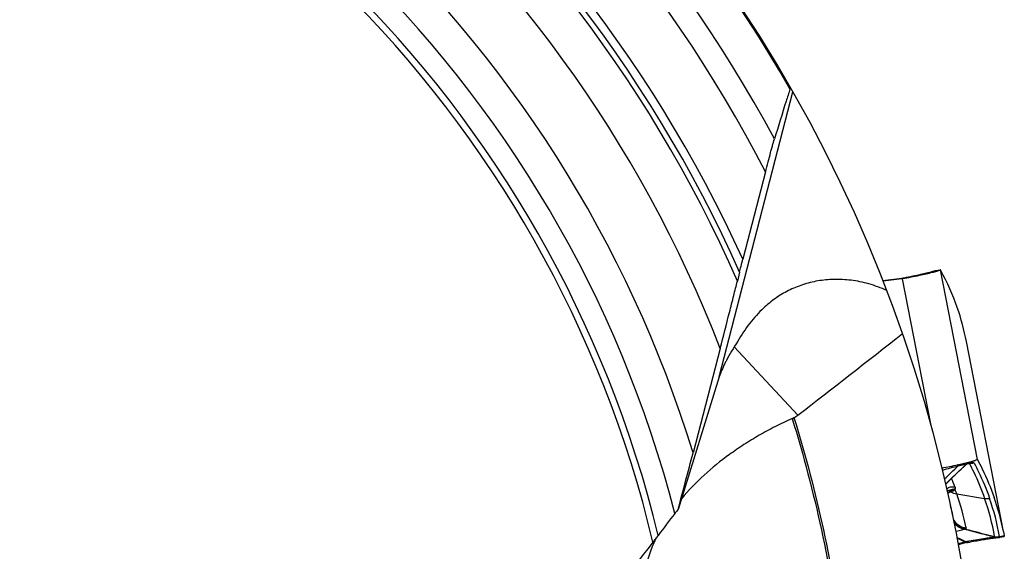
# Model space of a CAD drawing. Units: millimetres. Extents: x 0 to 594, y 0 to 420.
# Drawn here: x 248 to 269, y 234 to 246 of the extents above; entities that cross this region are included whole.
import ezdxf

# ---------------------------------------------------------------- set-up
doc = ezdxf.new("R2010")
doc.units = ezdxf.units.MM
doc.header["$LTSCALE"] = 32.67
doc.layers.add('607088417-000_CL', color=7, linetype='CONTINUOUS')
doc.layers.add('607088992-000_CL', color=7, linetype='CONTINUOUS')

msp = doc.modelspace()

# ---------------------------------------------------------------- linework, layer by layer
at = {"layer": '607088417-000_CL', "color": 9, "linetype": 'CONTINUOUS'}
for p, q in [((267.2618, 240.2668), (267.2542, 240.2652)), ((267.3466, 240.2837), (267.2618, 240.2668)), ((268.1269, 236.3292), (267.3579, 240.2852)), ((266.1586, 240.0593), (266.5523, 240.1073)), ((266.5523, 240.1073), (266.5504, 240.1012)), ((266.5525, 240.1073), (266.551, 240.1075)), ((266.5605, 240.1018), (267.1484, 237.077)), ((266.5708, 240.1036), (266.5728, 240.1105)), ((266.5711, 240.1106), (266.5727, 240.1106)), ((266.5727, 240.1106), (266.5728, 240.1105)), ((267.2542, 240.2652), (267.2375, 240.2598)), ((267.9181, 236.2498), (267.9176, 236.2498)), ((267.9257, 236.2469), (267.9233, 236.2467)), ((267.9274, 236.2471), (267.9257, 236.2469)), ((267.9593, 236.2508), (267.9554, 236.2503)), ((268.0118, 236.2735), (268.0142, 236.2731)), ((267.5391, 235.6884), (267.5401, 235.6886)), ((267.5453, 235.6895), (267.569, 235.6943)), ((267.6549, 235.7174), (267.6619, 235.7197)), ((267.6987, 235.6116), (268.2792, 235.5188)), ((267.6307, 235.0616), (267.6409, 235.0477)), ((267.6539, 235.0212), (267.6334, 235.0468)), ((268.6873, 234.7372), (268.5927, 234.7196)), ((267.7245, 234.5783), (267.8647, 234.6157)), ((267.866, 234.6154), (267.8646, 234.6156)), ((267.874, 234.6185), (267.8726, 234.6195)), ((267.9204, 234.6005), (267.9223, 234.6007))]:
    msp.add_line(p, q, dxfattribs=at)
at = {"layer": '607088417-000_CL', "color": 7, "linetype": 'CONTINUOUS'}
for p, q in [((267.2614, 240.2675), (267.3464, 240.2846)), ((266.5509, 240.1074), (266.1585, 240.0596)), ((266.5501, 240.1004), (266.1611, 240.053)), ((266.551, 240.1075), (266.5509, 240.1074)), ((266.5575, 240.1083), (266.5511, 240.1074)), ((266.5708, 240.1036), (266.5726, 240.104)), ((266.5964, 240.1155), (266.5711, 240.1106)), ((267.2166, 240.2552), (267.2165, 240.2552)), ((267.2211, 240.2568), (267.2166, 240.2552)), ((268.6703, 234.8293), (267.9005, 238.7895)), ((267.7195, 236.221), (267.7159, 236.2203)), ((267.9188, 236.2462), (267.9156, 236.2458)), ((267.9185, 236.2486), (267.9227, 236.2525)), ((267.9233, 236.2467), (267.9188, 236.2462)), ((267.9309, 236.2594), (267.9314, 236.2595)), ((267.9314, 236.2595), (267.9317, 236.2595)), ((267.9317, 236.2595), (267.9318, 236.2596)), ((267.937, 236.2712), (267.9357, 236.2709)), ((267.9371, 236.264), (267.9373, 236.264)), ((267.9389, 236.2658), (267.947, 236.2717)), ((268.0981, 236.316), (268.0806, 236.3102)), ((268.1115, 236.3211), (268.0981, 236.316)), ((268.1266, 236.3293), (268.1263, 236.3292)), ((268.1269, 236.3292), (268.1266, 236.3293)), ((268.1276, 236.3283), (268.1269, 236.3292)), ((267.4981, 235.6788), (267.5138, 235.6833)), ((267.5135, 235.6832), (267.5132, 235.6831)), ((267.5249, 235.6858), (267.5339, 235.6874)), ((267.5339, 235.6874), (267.5389, 235.6883)), ((267.5384, 235.6883), (267.5392, 235.6884)), ((267.5392, 235.6884), (267.5399, 235.6885)), ((267.5399, 235.6885), (267.5407, 235.6886)), ((267.5407, 235.6886), (267.5415, 235.6887)), ((267.5415, 235.6887), (267.5423, 235.6889)), ((267.5423, 235.6889), (267.5431, 235.689)), ((267.5431, 235.689), (267.544, 235.6891)), ((267.544, 235.6891), (267.5449, 235.6892)), ((267.5449, 235.6892), (267.5459, 235.6893)), ((267.5459, 235.6893), (267.5468, 235.6895)), ((267.5468, 235.6895), (267.5531, 235.6901)), ((268.5954, 234.7073), (268.687, 234.7243)), ((268.6703, 234.8293), (268.6873, 234.7372)), ((268.6873, 234.7372), (268.6891, 234.7265)), ((267.9027, 234.5961), (267.7296, 234.55)), ((267.9029, 234.5962), (267.9026, 234.5961)), ((268.5432, 234.702), (268.543, 234.702))]:
    msp.add_line(p, q, dxfattribs=at)
for points in [[(267.2616, 240.2676), (267.2506, 240.2652), (267.2399, 240.2624)], [(266.5713, 240.1106), (266.5644, 240.1094), (266.5575, 240.1083)], [(267.2165, 240.2552), (267.2151, 240.2547), (267.2088, 240.2527), (267.1999, 240.25), (267.1882, 240.2465), (267.1738, 240.2425), (267.1571, 240.238), (267.1382, 240.2331), (267.1169, 240.2276), (267.0934, 240.2218), (267.0677, 240.2156), (267.0397, 240.209), (267.0095, 240.202), (266.9771, 240.1946), (266.9425, 240.1869), (266.9058, 240.1789), (266.867, 240.1705), (266.8262, 240.1619), (266.7835, 240.1529), (266.739, 240.1438), (266.6928, 240.1345), (266.6452, 240.125), (266.5964, 240.1155)], [(267.2399, 240.2624), (267.23, 240.2596), (267.2211, 240.2568)], [(267.467, 235.8156), (267.5037, 235.8515), (267.5694, 235.9154), (267.6379, 235.9815), (267.7087, 236.0494), (267.782, 236.1193), (267.8589, 236.1923), (267.9188, 236.2489)], [(267.9227, 236.2525), (267.9307, 236.2593), (267.9389, 236.2658)], [(267.9289, 236.2578), (267.9319, 236.2602), (267.9345, 236.2621), (267.9362, 236.2634), (267.9371, 236.264)], [(267.5132, 235.6831), (267.5165, 235.684), (267.5229, 235.6854), (267.5243, 235.6857)], [(267.9028, 234.5962), (267.909, 234.5978), (267.9157, 234.5993), (267.9225, 234.6007)], [(267.9224, 234.6007), (267.9672, 234.6093), (268.0059, 234.6167), (268.0438, 234.6238), (268.0806, 234.6306), (268.1163, 234.6371), (268.1508, 234.6433), (268.1841, 234.6492), (268.2161, 234.6548), (268.2467, 234.66), (268.276, 234.6649), (268.3039, 234.6695), (268.3304, 234.6738), (268.3554, 234.6778), (268.379, 234.6814), (268.4011, 234.6847), (268.4217, 234.6877), (268.4409, 234.6904)], [(268.4409, 234.6904), (268.4586, 234.6929), (268.4747, 234.695), (268.4894, 234.6968)], [(268.4894, 234.6968), (268.5025, 234.6983), (268.5139, 234.6995), (268.5237, 234.7005), (268.5318, 234.7012), (268.5378, 234.7017), (268.5415, 234.7019), (268.543, 234.702), (268.543, 234.702)], [(268.5432, 234.702), (268.5483, 234.7021), (268.5564, 234.7026), (268.5655, 234.7032), (268.5755, 234.7043), (268.5861, 234.7057), (268.5957, 234.7074)]]:
    msp.add_lwpolyline(points, dxfattribs=at)
at = {"layer": '607088417-000_CL', "color": 9, "linetype": 'CONTINUOUS'}
for centre, radius, start, end in [((267.266, 240.2455), 0.0225, 101.41094, 103.11221), ((267.3055, 239.9969), 0.2732, 103.49806, 108.99285), ((267.3049, 239.9991), 0.2709, 100.78235, 103.49358), ((153.9764, 353.2764), 163.2363, 314.035372, 314.173337), ((268.0776, 236.0761), 0.2362, 122.89787, 132.66132), ((267.8783, 236.0484), 0.2033, 77.19323, 78.85423), ((268.0982, 236.0577), 0.2621, 130.57565, 132.10848), ((267.5955, 239.2816), 3.0526, 276.2421, 276.77102), ((268.0957, 236.0605), 0.2584, 129.78936, 130.5737), ((267.9834, 236.0748), 0.192, 103.65878, 105.83951), ((267.9585, 236.0566), 0.2047, 96.70467, 97.48955), ((268.011, 236.0882), 0.1898, 111.68598, 114.38041), ((267.9586, 236.0557), 0.2057, 91.52358, 96.70063), ((267.9834, 236.0745), 0.1923, 97.20428, 103.64982), ((268.0116, 236.0866), 0.1915, 106.37602, 111.68077), ((267.9586, 236.0546), 0.2067, 86.36653, 91.52205), ((268.0124, 236.0834), 0.1947, 95.85202, 106.35158), ((267.9838, 236.0715), 0.1953, 90.83039, 97.19655), ((267.9715, 236.5193), 0.2584, 270.05278, 271.63278), ((267.9711, 236.525), 0.2641, 271.68015, 284.13223), ((267.95, 236.3153), 0.0575, 302.58923, 304.28087), ((267.9501, 236.5192), 0.2543, 276.96451, 277.80988), ((267.9496, 236.5224), 0.2575, 277.82366, 284.5286), ((267.9627, 236.3001), 0.0377, 319.86957, 322.44364), ((267.7299, 236.7911), 0.5772, 297.06913, 298.03365), ((268.2569, 237.6348), 1.3831, 258.98027, 259.48651), ((268.2457, 237.5743), 1.3216, 259.48797, 259.80557), ((263.019, 234.018), 4.9566, 20.57965, 22.75458), ((267.453, 235.4561), 0.2298, 73.6457, 77.36229), ((267.4525, 235.4546), 0.2314, 69.04141, 73.64487), ((267.3522, 236.6325), 0.9623, 280.35153, 280.81297), ((267.3167, 236.8183), 1.1514, 280.81451, 281.38932), ((267.4524, 235.4542), 0.2318, 64.44348, 69.04228), ((267.4311, 236.3109), 0.6319, 279.93415, 280.40841), ((267.2764, 237.0182), 1.3554, 281.38991, 282.30834), ((267.5682, 235.4812), 0.2094, 88.50383, 94.49368), ((267.4527, 235.4549), 0.2311, 59.82592, 64.4445), ((267.6207, 235.4779), 0.2419, 80.59686, 81.8594), ((263.489, 233.8388), 5.0763, 10.03096, 19.32625), ((263.589, 233.8401), 5.0787, 10.03089, 19.31988), ((267.9585, 235.288), 0.405, 221.20777, 259.8235), ((268.0566, 233.4455), 1.4322, 104.86017, 105.36402), ((268.5336, 235.0251), 0.3056, 261.34871, 280.64403), ((267.9819, 234.3346), 0.3038, 110.79613, 112.42532), ((266.7758, 242.4847), 7.9424, 277.94795, 278.22304), ((266.4072, 245.0363), 10.5205, 278.22229, 278.43183), ((268.5359, 234.9842), 0.2823, 257.17503, 271.43878), ((268.5423, 235.0038), 0.3003, 256.82041, 280.59452), ((268.5327, 235.013), 0.2995, 260.59214, 281.54205)]:
    msp.add_arc(centre, radius, start, end, dxfattribs=at)
at = {"layer": '607088417-000_CL', "color": 7, "linetype": 'CONTINUOUS'}
for centre, radius, start, end in [((266.5138, 240.3982), 0.3, 276.94374, 278.94204), ((266.5145, 240.3936), 0.2954, 278.94276, 280.9739), ((266.2444, 243.9988), 3.8785, 284.17563, 284.65075), ((262.9326, 237.8234), 5.061, 11.00747, 19.33955), ((264.3745, 251.5457), 15.6854, 281.07489, 282.29983), ((265.2046, 247.7183), 11.7691, 282.33842, 282.5666), ((265.5357, 246.2362), 10.2505, 282.56278, 282.83116), ((266.0738, 243.8894), 7.8427, 282.80526, 283.45188), ((266.5381, 241.9484), 5.847, 283.45232, 283.82915), ((266.8533, 240.6721), 4.5323, 283.83338, 284.29723), ((267.1347, 239.5718), 3.3966, 284.2816, 284.84719), ((267.3882, 238.6193), 2.411, 284.82398, 285.53346), ((267.6027, 237.8514), 1.6137, 285.49828, 286.42841), ((267.778, 237.2604), 0.9972, 286.36738, 287.66052), ((267.7579, 236.0069), 0.3997, 241.78572, 261.48699), ((262.7937, 233.8863), 5.1995, 19.37887, 20.61011), ((262.9424, 233.9351), 5.0431, 11.07012, 19.41662), ((262.7201, 234.0853), 5.014, 11.06584, 14.8775), ((263.6758, 233.8557), 5.0885, 11.03018, 19.3171), ((268.6861, 234.7298), 0.0055, 280.52177, 282.31451), ((234.9671, 164.4459), 77.5055, 64.877395, 65.016632), ((299.1868, 300.3126), 72.7816, 244.368791, 244.509703), ((267.9893, 234.3662), 0.2788, 114.74677, 116.54996)]:
    msp.add_arc(centre, radius, start, end, dxfattribs=at)
msp.add_ellipse((78.4651, 202.9158), major_axis=(189.4401, 35.8495), ratio=0.1613952, start_param=0.0243623, end_param=0.0509343, dxfattribs=at)
at = {"layer": '607088417-000_CL', "color": 9, "linetype": 'CONTINUOUS'}
for points, knots in [([(267.2609, 240.2674), (267.2604, 240.2673), (267.2582, 240.2667), (267.256, 240.2659), (267.2542, 240.2652)], [0, 0, 0, 0, 0.2091506, 1, 1, 1, 1]), ([(267.194, 240.2471), (267.1571, 240.2369), (267.0708, 240.2154), (266.864, 240.1685), (266.6937, 240.1339), (266.5727, 240.1106)], [0, 0, 0, 0, 0.1806526, 0.4190298, 1, 1, 1, 1]), ([(267.2375, 240.2598), (267.2343, 240.2588), (267.2199, 240.2543), (267.2053, 240.2502), (267.194, 240.2471)], [0, 0, 0, 0, 0.2220655, 1, 1, 1, 1]), ([(267.3981, 236.1086), (267.455, 236.1263), (267.5639, 236.1558), (267.673, 236.1844), (267.7246, 236.1976)], [0, 0, 0, 0, 0.5283498, 1, 1, 1, 1]), ([(267.466, 235.8201), (267.505, 235.8579), (267.6548, 236.0019), (267.8058, 236.1447), (267.9176, 236.2498)], [0, 0, 0, 0, 0.2615586, 1, 1, 1, 1]), ([(267.7246, 236.1976), (267.7655, 236.2082), (267.83, 236.225), (267.8943, 236.2424), (267.9176, 236.2498)], [0, 0, 0, 0, 0.6344574, 1, 1, 1, 1]), ([(267.7246, 236.1976), (267.727, 236.2009), (267.7368, 236.213), (267.7486, 236.2235), (267.7583, 236.2297)], [0, 0, 0, 0, 0.2610849, 1, 1, 1, 1]), ([(267.9188, 236.2489), (267.919, 236.2491), (267.9197, 236.25), (267.9185, 236.2499), (267.9181, 236.2498)], [0, 0, 0, 0, 0.4579523, 1, 1, 1, 1]), ([(267.9717, 236.2609), (267.9719, 236.2601), (267.9708, 236.2581), (267.9666, 236.2548), (267.9624, 236.2524), (267.9593, 236.2508)], [0, 0, 0, 0, 0.1442396, 0.3684464, 1, 1, 1, 1]), ([(267.9593, 236.2508), (267.991, 236.1906), (268.1109, 235.9527), (268.2136, 235.7061), (268.2792, 235.5188)], [0, 0, 0, 0, 0.2550993, 1, 1, 1, 1]), ([(267.9717, 236.2609), (267.9724, 236.2613), (267.9756, 236.2631), (267.9786, 236.2651), (267.9809, 236.2668)], [0, 0, 0, 0, 0.2236002, 1, 1, 1, 1]), ([(268.0211, 236.2929), (268.0196, 236.292), (268.013, 236.2881), (268.0063, 236.2844), (268.0012, 236.2816)], [0, 0, 0, 0, 0.2387343, 1, 1, 1, 1]), ([(268.0356, 236.2689), (268.0391, 236.2681), (268.0489, 236.2655), (268.0584, 236.2592), (268.0615, 236.2533)], [0, 0, 0, 0, 0.3490527, 1, 1, 1, 1]), ([(268.0615, 236.2533), (268.0932, 236.1931), (268.2132, 235.9549), (268.316, 235.7079), (268.3817, 235.5204)], [0, 0, 0, 0, 0.2551001, 1, 1, 1, 1]), ([(267.4877, 235.7242), (267.5128, 235.7401), (267.5692, 235.7627), (267.6299, 235.7646), (267.6593, 235.7602)], [0, 0, 0, 0, 0.5001182, 1, 1, 1, 1]), ([(267.6592, 235.7602), (267.6605, 235.7568), (267.6647, 235.7438), (267.6653, 235.729), (267.6619, 235.7196)], [0, 0, 0, 0, 0.2696128, 1, 1, 1, 1]), ([(267.5689, 235.6547), (267.5627, 235.6518), (267.5428, 235.6423), (267.5236, 235.6312), (267.5114, 235.6222)], [0, 0, 0, 0, 0.3104307, 1, 1, 1, 1]), ([(267.5139, 235.6834), (267.5139, 235.6834), (267.5139, 235.6833), (267.5138, 235.6833), (267.5138, 235.6833)], [0, 0, 0, 0, 0.3784716, 1, 1, 1, 1]), ([(267.6549, 235.7174), (267.6489, 235.7155), (267.6194, 235.7064), (267.5893, 235.6992), (267.5654, 235.694)], [0, 0, 0, 0, 0.2042321, 1, 1, 1, 1]), ([(267.6342, 235.68), (267.6275, 235.6777), (267.6054, 235.67), (267.5837, 235.6614), (267.5689, 235.6547)], [0, 0, 0, 0, 0.3045575, 1, 1, 1, 1]), ([(267.569, 235.6943), (267.5856, 235.6979), (267.6145, 235.705), (267.6429, 235.7133), (267.6549, 235.7174)], [0, 0, 0, 0, 0.5736151, 1, 1, 1, 1]), ([(267.6605, 235.7166), (267.6599, 235.7125), (267.6587, 235.7042), (267.6515, 235.6898), (267.6412, 235.6824), (267.6341, 235.68)], [0, 0, 0, 0, 0.2601398, 0.5265669, 1, 1, 1, 1]), ([(267.6539, 235.0212), (267.6533, 235.0229), (267.6498, 235.0322), (267.6451, 235.0409), (267.6409, 235.0477)], [0, 0, 0, 0, 0.1878255, 1, 1, 1, 1]), ([(267.6409, 235.0477), (267.6715, 235.0095), (267.748, 234.9439), (267.8431, 234.9109), (267.8917, 234.9035)], [0, 0, 0, 0, 0.4988607, 1, 1, 1, 1]), ([(267.6461, 234.9867), (267.6468, 234.9875), (267.6494, 234.9907), (267.6518, 234.994), (267.6533, 234.9966)], [0, 0, 0, 0, 0.2598971, 1, 1, 1, 1]), ([(267.6533, 234.9966), (267.6804, 234.9666), (267.7439, 234.915), (267.8201, 234.885), (267.8592, 234.8768)], [0, 0, 0, 0, 0.5035043, 1, 1, 1, 1]), ([(267.6547, 235.0009), (267.655, 235.0025), (267.6557, 235.0092), (267.6549, 235.0161), (267.6539, 235.0212)], [0, 0, 0, 0, 0.2332734, 1, 1, 1, 1]), ([(267.6547, 235.0009), (267.6834, 234.9699), (267.7504, 234.9167), (267.8308, 234.8872), (267.8718, 234.8792)], [0, 0, 0, 0, 0.5023999, 1, 1, 1, 1]), ([(267.8592, 234.8768), (267.8563, 234.8749), (267.849, 234.8716), (267.8296, 234.8647), (267.7965, 234.856), (267.747, 234.8443), (267.7098, 234.8352), (267.6893, 234.8298)], [0, 0, 0, 0, 0.0577649, 0.135836, 0.3497243, 0.6389553, 1, 1, 1, 1]), ([(267.8718, 234.8792), (267.8708, 234.8789), (267.8667, 234.8779), (267.8624, 234.8772), (267.8592, 234.8768)], [0, 0, 0, 0, 0.2380434, 1, 1, 1, 1]), ([(268.4738, 234.7115), (268.3709, 234.7387), (268.1659, 234.7931), (267.961, 234.8482), (267.8592, 234.8768)], [0, 0, 0, 0, 0.5015306, 1, 1, 1, 1]), ([(267.887, 234.8894), (267.886, 234.8884), (267.8814, 234.8844), (267.8761, 234.8813), (267.8718, 234.8792)], [0, 0, 0, 0, 0.2226408, 1, 1, 1, 1]), ([(267.8719, 234.8792), (267.9241, 234.8664), (268.1297, 234.8153), (268.3349, 234.7626), (268.4879, 234.723)], [0, 0, 0, 0, 0.2539304, 1, 1, 1, 1]), ([(267.8917, 234.9035), (267.8922, 234.9008), (267.8919, 234.8953), (267.8887, 234.8911), (267.887, 234.8894)], [0, 0, 0, 0, 0.5278508, 1, 1, 1, 1]), ([(268.4838, 234.7176), (268.484, 234.718), (268.485, 234.72), (268.4865, 234.7217), (268.4877, 234.723)], [0, 0, 0, 0, 0.2179899, 1, 1, 1, 1]), ([(268.5901, 234.7248), (268.5902, 234.7243), (268.5906, 234.7224), (268.5917, 234.7207), (268.5927, 234.7196)], [0, 0, 0, 0, 0.2314756, 1, 1, 1, 1]), ([(267.8865, 234.6026), (267.8839, 234.6048), (267.8775, 234.6098), (267.8703, 234.6134), (267.866, 234.6154)], [0, 0, 0, 0, 0.4164795, 1, 1, 1, 1]), ([(267.874, 234.6185), (267.8804, 234.617), (267.8911, 234.6138), (267.9036, 234.6066), (267.9126, 234.6021), (267.9181, 234.6005), (267.9204, 234.6005)], [0, 0, 0, 0, 0.3937136, 0.6662557, 0.8619604, 1, 1, 1, 1]), ([(267.9026, 234.5961), (267.9016, 234.5959), (267.8955, 234.5957), (267.8901, 234.5995), (267.8865, 234.6026)], [0, 0, 0, 0, 0.1886528, 1, 1, 1, 1]), ([(268.4732, 234.7089), (268.4655, 234.7076), (268.4449, 234.7047), (268.4068, 234.6991), (268.3547, 234.6915), (268.2619, 234.6776), (268.1256, 234.6563), (268.011, 234.6385), (267.9498, 234.6295)], [0, 0, 0, 0, 0.044419, 0.1177398, 0.2181993, 0.3429565, 0.6494024, 1, 1, 1, 1]), ([(268.4732, 234.7089), (268.474, 234.7091), (268.4766, 234.7097), (268.4745, 234.7111), (268.4738, 234.7114)], [0, 0, 0, 0, 0.5223628, 1, 1, 1, 1]), ([(268.4738, 234.7114), (268.4759, 234.7116), (268.4801, 234.7125), (268.483, 234.7158), (268.4838, 234.7176)], [0, 0, 0, 0, 0.5206193, 1, 1, 1, 1]), ([(268.5927, 234.7196), (268.594, 234.7173), (268.5958, 234.7138), (268.5973, 234.71), (268.5975, 234.7087)], [0, 0, 0, 0, 0.6524865, 1, 1, 1, 1]), ([(268.5975, 234.7087), (268.5975, 234.7085), (268.5974, 234.7077), (268.5963, 234.7075), (268.5957, 234.7074)], [0, 0, 0, 0, 0.1799122, 1, 1, 1, 1])]:
    msp.add_open_spline(points, degree=3, knots=knots, dxfattribs=at)
at = {"layer": '607088417-000_CL', "color": 7, "linetype": 'CONTINUOUS'}
for points, knots in [([(267.2799, 240.2613), (267.2935, 240.2652), (267.316, 240.2721), (267.3382, 240.2799), (267.3466, 240.2837)], [0, 0, 0, 0, 0.6050319, 1, 1, 1, 1]), ([(267.3526, 240.2858), (267.3521, 240.2858), (267.3501, 240.2852), (267.3481, 240.2844), (267.3466, 240.2837)], [0, 0, 0, 0, 0.2149293, 1, 1, 1, 1]), ([(267.3579, 240.2852), (267.3576, 240.2854), (267.356, 240.2863), (267.354, 240.2861), (267.3526, 240.2858)], [0, 0, 0, 0, 0.2096444, 1, 1, 1, 1]), ([(267.3649, 240.2754), (267.3643, 240.2766), (267.3623, 240.28), (267.3601, 240.2835), (267.3579, 240.2852)], [0, 0, 0, 0, 0.3216937, 1, 1, 1, 1]), ([(266.5726, 240.104), (266.6883, 240.1264), (266.896, 240.1688), (267.1029, 240.2153), (267.1942, 240.2384)], [0, 0, 0, 0, 0.5557962, 1, 1, 1, 1]), ([(267.2254, 240.2464), (267.2303, 240.2477), (267.2485, 240.2525), (267.2667, 240.2575), (267.2799, 240.2613)], [0, 0, 0, 0, 0.272208, 1, 1, 1, 1]), ([(268.1263, 236.3292), (268.1248, 236.3277), (268.1198, 236.3248), (268.1147, 236.3225), (268.1115, 236.3211)], [0, 0, 0, 0, 0.3795513, 1, 1, 1, 1]), ([(268.1276, 236.3283), (268.1623, 236.264), (268.2945, 236.0081), (268.4068, 235.7419), (268.4779, 235.539)], [0, 0, 0, 0, 0.2536889, 1, 1, 1, 1]), ([(268.6891, 234.7265), (268.6892, 234.726), (268.6889, 234.7249), (268.6878, 234.7245), (268.6873, 234.7244)], [0, 0, 0, 0, 0.4566574, 1, 1, 1, 1])]:
    msp.add_open_spline(points, degree=3, knots=knots, dxfattribs=at)
at = {"layer": '607088417-000_CL', "color": 9, "linetype": 'CONTINUOUS'}
for points in [[(266.5727, 240.1106), (266.566, 240.1093), (266.5592, 240.1082), (266.5524, 240.1073)], [(266.5728, 240.1105), (266.566, 240.1092), (266.5592, 240.1082), (266.5524, 240.1073)], [(268.0615, 236.2533), (268.0281, 236.2467), (267.993, 236.2458), (267.9593, 236.2508)], [(267.9915, 236.2758), (267.9889, 236.2727), (267.9857, 236.27), (267.9824, 236.2677)], [(268.0142, 236.2731), (268.0214, 236.2719), (268.0285, 236.2704), (268.0356, 236.2689)], [(267.4961, 235.6877), (267.5019, 235.6861), (267.508, 235.6852), (267.5139, 235.6834)], [(267.5737, 235.6905), (267.5942, 235.69), (267.6148, 235.6864), (267.6342, 235.68)], [(267.6617, 235.7197), (267.6612, 235.7187), (267.6605, 235.7177), (267.6605, 235.7166)], [(268.2792, 235.5188), (268.313, 235.5134), (268.3482, 235.5139), (268.3817, 235.5204)], [(267.6533, 234.9966), (267.654, 234.9979), (267.6545, 234.9994), (267.6547, 235.0009)]]:
    msp.add_open_spline(points, degree=3, dxfattribs=at)
at = {"layer": '607088992-000_CL', "color": 9, "linetype": 'CONTINUOUS'}
for p, q in [((262.7449, 238.055), (264.282, 243.9985)), ((263.0547, 238.6782), (264.3826, 237.2543))]:
    msp.add_line(p, q, dxfattribs=at)
at = {"layer": '607088992-000_CL', "color": 7, "linetype": 'CONTINUOUS'}
for p, q in [((263.7082, 242.3291), (263.2348, 240.5083)), ((263.1662, 240.2384), (263.1213, 240.054)), ((262.7638, 238.6497), (262.1971, 236.4701)), ((262.7449, 238.055), (261.8869, 235.2898))]:
    msp.add_line(p, q, dxfattribs=at)
for radius in [11.25, 10.25]:
    msp.add_circle((237.9372, 229.0304), radius, dxfattribs=at)
at = {"layer": '607088992-000_CL', "color": 9, "linetype": 'CONTINUOUS'}
for radius, start, end in [(30.2763, 29.76602, 81.71056), (29.4881, 28.32637, 81.46192), (29, 27.29529, 81.48729), (27.7797, 24.4046, 81.52336), (27.6065, 23.95327, 81.5061), (27.491, 23.64005, 81.33228), (26.625, 21.17942, 79.89792), (25.375, 17.04902, 78.17081), (24.6679, 14.50112, 77.87252), (24.2194, 13.65033, 77.45714), (24.0779, 13.38443, 77.44982)]:
    msp.add_arc((237.9372, 229.0304), radius, start, end, dxfattribs=at)
at = {"layer": '607088992-000_CL', "color": 7, "linetype": 'CONTINUOUS'}
for centre, radius, start, end in [((237.9372, 229.0304), 30.3, 355.85957, 81.60062), ((-0.7574, 579.5277), 432.9553, 307.76293, 308.129222), ((265.8397, 236.8478), 3.3287, 152.23123, 153.52572), ((263.8161, 238.1773), 1.0881, 294.32492, 296.49448), ((264.0838, 237.6403), 0.4881, 296.49883, 307.74417), ((60.0054, 288.9738), 208.8973, 345.108639, 345.443344), ((271.0499, 227.905), 11.7697, 141.65279, 144.46185), ((264.2046, 233.3204), 3.0414, 141.40275, 141.65556), ((264.3344, 233.2162), 3.2078, 139.72781, 141.39599), ((266.3948, 230.4333), 6.537, 140.35556, 163.21873), ((264.3782, 233.2951), 3.2673, 155.13612, 156.54989)]:
    msp.add_arc(centre, radius, start, end, dxfattribs=at)
msp.add_ellipse((277.2587, 251.2458), major_axis=(14.5024, 13.5142), ratio=0.0845259, start_param=2.8221162, end_param=2.9042432, dxfattribs=at)
for points, knots in [([(264.2189, 244.0613), (264.192, 243.9755), (264.0837, 243.6292), (263.9756, 243.2829), (263.8944, 243.0223)], [0, 0, 0, 0, 0.2478763, 1, 1, 1, 1]), ([(264.2189, 244.0613), (264.2203, 244.0658), (264.2222, 244.0719), (264.2248, 244.0794), (264.2262, 244.0835), (264.2276, 244.0869), (264.2282, 244.0885), (264.2294, 244.0906), (264.2297, 244.0902)], [0, 0, 0, 0, 0.4490408, 0.6246851, 0.7669522, 0.8754188, 0.9499073, 1, 1, 1, 1]), ([(263.7082, 242.3291), (263.7263, 242.3988), (263.762, 242.5351), (263.8061, 242.7018), (263.8395, 242.826), (263.8613, 242.906), (263.8792, 242.9704), (263.8898, 243.0075), (263.8944, 243.0223)], [0, 0, 0, 0, 0.3011381, 0.5885851, 0.7205642, 0.8386305, 0.9352613, 1, 1, 1, 1]), ([(263.1662, 240.2384), (263.1763, 240.2802), (263.1991, 240.3702), (263.2223, 240.4602), (263.2348, 240.5083)], [0, 0, 0, 0, 0.4637398, 1, 1, 1, 1]), ([(266.2374, 239.8559), (266.1165, 239.9125), (265.8725, 240.0029), (265.5012, 240.0778), (265.1434, 240.0963), (264.8032, 240.064), (264.4834, 239.985), (264.1858, 239.8621), (263.9115, 239.6974), (263.7463, 239.5626), (263.6682, 239.4898)], [0, 0, 0, 0, 0.1453076, 0.2819315, 0.411124, 0.534226, 0.652789, 0.7686062, 0.8836606, 1, 1, 1, 1]), ([(262.7638, 238.6497), (262.8288, 238.8998), (262.9235, 239.2667), (263.0423, 239.7349), (263.0966, 239.9529), (263.1213, 240.054)], [0, 0, 0, 0, 0.5349466, 0.7844906, 1, 1, 1, 1]), ([(263.6682, 239.4898), (263.5644, 239.393), (263.3681, 239.1748), (263.2066, 238.9303), (263.1314, 238.8004)], [0, 0, 0, 0, 0.4859925, 1, 1, 1, 1]), ([(262.8601, 238.3318), (262.8361, 238.2836), (262.7939, 238.1929), (262.7586, 238.0991), (262.7449, 238.055)], [0, 0, 0, 0, 0.5377829, 1, 1, 1, 1]), ([(264.2643, 237.1858), (264.1461, 237.1323), (263.9144, 237.0207), (263.5783, 236.8391), (263.2587, 236.6445), (262.6807, 236.2497), (262.2458, 235.8602), (261.9556, 235.5116)], [0, 0, 0, 0, 0.1355379, 0.2685779, 0.398871, 0.5261343, 1, 1, 1, 1]), ([(261.3612, 234.604), (261.3814, 234.6284), (261.4193, 234.6751), (261.4559, 234.7229), (261.4725, 234.7461)], [0, 0, 0, 0, 0.5264185, 1, 1, 1, 1]), ([(261.3807, 234.5953), (261.3352, 234.4903), (261.256, 234.2785), (261.1774, 233.9538), (261.1455, 233.6828), (261.1424, 233.4686), (261.1475, 233.3624), (261.1519, 233.3097)], [0, 0, 0, 0, 0.2606147, 0.5130899, 0.758216, 0.8797402, 1, 1, 1, 1])]:
    msp.add_open_spline(points, degree=3, knots=knots, dxfattribs=at)
at = {"layer": '607088992-000_CL', "color": 9, "linetype": 'CONTINUOUS'}
for points in [[(264.2643, 237.1858), (264.5014, 236.4206), (264.9088, 234.8687), (265.3149, 232.497), (265.5128, 230.099), (265.505, 228.4945), (265.4661, 227.6944)], [(264.3015, 237.2035), (264.5405, 236.4327), (264.9509, 234.8694), (265.3586, 232.4801), (265.5554, 230.0642), (265.545, 228.448), (265.5044, 227.642)]]:
    msp.add_open_spline(points, degree=3, knots=[0, 0, 0, 0, 0.2499999, 0.4999999, 0.75, 1, 1, 1, 1], dxfattribs=at)

doc.saveas('drawing.dxf')
